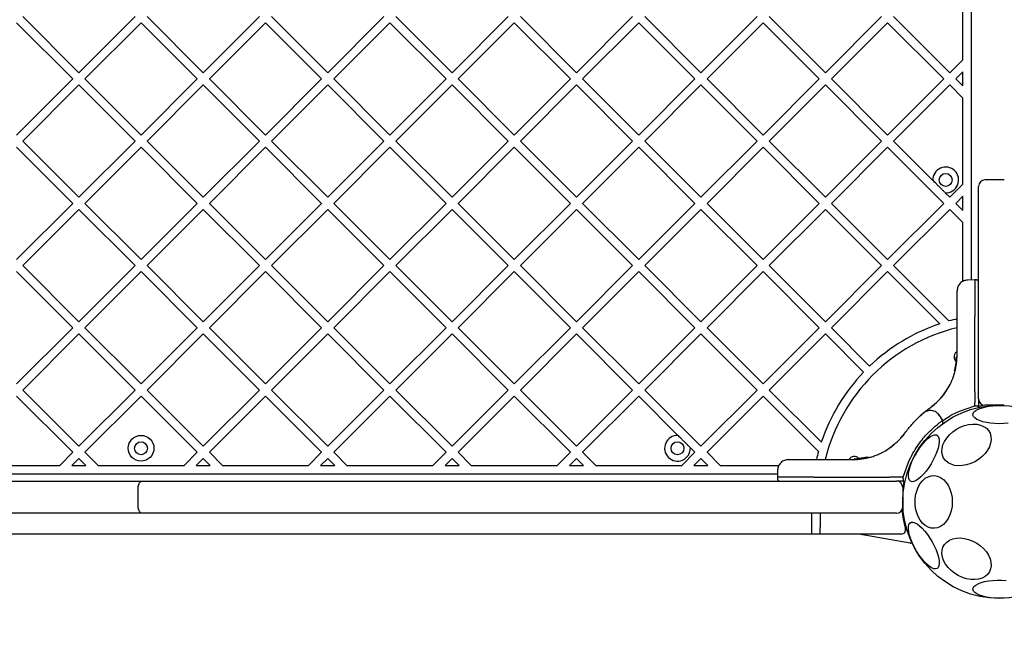
# Model space of a CAD drawing. Units: millimetres. Extents: x 445 to 11614, y -237 to 10633.
# Drawn here: x 6902 to 7361, y 4667 to 4960 of the extents above; entities that cross this region are included whole.
import ezdxf

# ---------------------------------------------------------------- set-up
doc = ezdxf.new("R2010")
doc.units = ezdxf.units.MM
doc.layers.add('Dimensions', color=7, linetype='Continuous')
doc.styles.get("Standard").update_dxf_attribs({"font": 'arial.ttf'})
doc.dimstyles.new('Leikkiset keinu', dxfattribs={"dimtxt": 150, "dimasz": 2.5, "dimexe": 0.06, "dimexo": 0.625, "dimtad": 0, "dimtih": 1, "dimtoh": 1, "dimdec": 0, "dimtxsty": 'Standard', "dimcen": 2.5, "dimadec": 0, "dimazin": 0, "dimtfac": 1, "dimtmove": 0, "dimatfit": 3, "dimfxl": 1, "dimarcsym": 0})

# ---------------------------------------------------------------- blocks, each defined once
blk = doc.blocks.new('*D2')
at = {"layer": 'Defpoints', "color": 0}
for p in [(7677.17, 9674.77), (5275.56, 794.1), (11386.95, 794.1)]:
    blk.add_point(p, dxfattribs=at)
at = {"layer": 'Dimensions', "color": 0, "lineweight": -2}
for p, q in [((7677.8, 9674.77), (11387.01, 9674.77)), ((11386.95, 9672.27), (11386.95, 5311.64)), ((11386.95, 796.6), (11386.95, 5157.24)), ((5276.19, 794.1), (11387.01, 794.1))]:
    blk.add_line(p, q, dxfattribs=at)
at = {"layer": 'Dimensions', "color": 0}
for points in [[(11387.36, 9672.27), (11386.53, 9672.27), (11386.95, 9674.77)], [(11386.53, 796.6), (11387.36, 796.6), (11386.95, 794.1)]]:
    blk.add_solid(points, dxfattribs=at)
at = {"layer": 'Dimensions', "color": 0, "insert": (11386.95, 5234.44), "char_height": 150, "attachment_point": 5}
blk.add_mtext('8881', dxfattribs=at)
blk = doc.blocks.new('*D3')
at = {"layer": 'Defpoints', "color": 0}
for p in [(10415.79, 4843.25), (445.37, 4659.04), (445.37, -138.51)]:
    blk.add_point(p, dxfattribs=at)
at = {"layer": 'Dimensions', "color": 0, "lineweight": -2}
for p, q in [((10415.79, 4842.63), (10415.79, -138.57)), ((445.37, 4658.41), (445.37, -138.57)), ((447.87, -138.51), (5206.53, -138.51)), ((10413.29, -138.51), (5654.63, -138.51))]:
    blk.add_line(p, q, dxfattribs=at)
at = {"layer": 'Dimensions', "color": 0}
for points in [[(447.87, -138.09), (447.87, -138.93), (445.37, -138.51)], [(10413.29, -138.93), (10413.29, -138.09), (10415.79, -138.51)]]:
    blk.add_solid(points, dxfattribs=at)
at = {"layer": 'Dimensions', "color": 0, "insert": (5430.58, -138.51), "char_height": 150, "attachment_point": 5}
blk.add_mtext('9970', dxfattribs=at)
blk = doc.blocks.new('*D4')
at = {"layer": 'Defpoints', "color": 0}
for p in [(6811.15, 8174.77), (10800.8, 8174.77), (5325.79, 2398.58)]:
    blk.add_point(p, dxfattribs=at)
at = {"layer": 'Dimensions', "color": 0, "lineweight": -2}
for p, q in [((6811.77, 8174.77), (10800.86, 8174.77)), ((10800.8, 8172.27), (10800.8, 5363.88)), ((10800.8, 2401.08), (10800.8, 5209.48)), ((5326.41, 2398.58), (10800.86, 2398.58))]:
    blk.add_line(p, q, dxfattribs=at)
at = {"layer": 'Dimensions', "color": 0}
for points in [[(10801.22, 8172.27), (10800.38, 8172.27), (10800.8, 8174.77)], [(10800.38, 2401.08), (10801.22, 2401.08), (10800.8, 2398.58)]]:
    blk.add_solid(points, dxfattribs=at)
at = {"layer": 'Dimensions', "color": 0, "insert": (10800.8, 5286.68), "char_height": 150, "attachment_point": 5}
blk.add_mtext('5776', dxfattribs=at)
blk = doc.blocks.new('*D5')
at = {"layer": 'Defpoints', "color": 0}
for p in [(8915.79, 4863.25), (2311.68, 4158.88), (2311.68, 351.04)]:
    blk.add_point(p, dxfattribs=at)
at = {"layer": 'Dimensions', "color": 0, "lineweight": -2}
for p, q in [((8915.79, 4862.62), (8915.79, 350.98)), ((2311.68, 4158.25), (2311.68, 350.98)), ((2314.18, 351.04), (5389.23, 351.04)), ((8913.29, 351.04), (5838.23, 351.04))]:
    blk.add_line(p, q, dxfattribs=at)
at = {"layer": 'Dimensions', "color": 0}
for points in [[(2314.18, 351.46), (2314.18, 350.62), (2311.68, 351.04)], [(8913.29, 350.62), (8913.29, 351.46), (8915.79, 351.04)]]:
    blk.add_solid(points, dxfattribs=at)
at = {"layer": 'Dimensions', "color": 0, "insert": (5613.73, 351.04), "char_height": 150, "attachment_point": 5}
blk.add_mtext('6604', dxfattribs=at)

msp = doc.modelspace()

# ---------------------------------------------------------------- linework, layer by layer
at = {"color": 7, "linetype": 'Continuous', "lineweight": 25}
for p, q in [((7346, 4838.62), (7346, 5431.89)), ((7342, 4941.26), (7342, 4981.36)), ((6930.01, 4935.14), (6903.85, 4961.31)), ((6930.01, 4935.14), (6956.18, 4961.31)), ((6988, 4935.14), (6961.83, 4961.31)), ((6988, 4935.14), (7014.16, 4961.31)), ((7045.98, 4935.14), (7019.82, 4961.31)), ((7045.98, 4935.14), (7072.14, 4961.31)), ((7103.96, 4935.14), (7077.8, 4961.31)), ((7103.96, 4935.14), (7130.12, 4961.31)), ((7161.94, 4935.14), (7135.78, 4961.31)), ((7161.94, 4935.14), (7188.11, 4961.31)), ((7219.93, 4935.14), (7193.76, 4961.31)), ((7219.93, 4935.14), (7246.09, 4961.31)), ((7277.91, 4935.14), (7251.75, 4961.31)), ((7277.91, 4935.14), (7304.07, 4961.31)), ((7335.89, 4935.14), (7309.73, 4961.31)), ((6927.19, 4932.32), (6901.02, 4958.48)), ((6932.84, 4932.32), (6959, 4958.48)), ((6985.17, 4932.32), (6959, 4958.48)), ((6990.82, 4932.32), (7016.99, 4958.48)), ((7043.15, 4932.32), (7016.99, 4958.48)), ((7048.81, 4932.32), (7074.97, 4958.48)), ((7101.13, 4932.32), (7074.97, 4958.48)), ((7106.79, 4932.32), (7132.95, 4958.48)), ((7159.12, 4932.32), (7132.95, 4958.48)), ((7164.77, 4932.32), (7190.94, 4958.48)), ((7217.1, 4932.32), (7190.94, 4958.48)), ((7222.76, 4932.32), (7248.92, 4958.48)), ((7275.08, 4932.32), (7248.92, 4958.48)), ((7280.74, 4932.32), (7306.9, 4958.48)), ((7333.06, 4932.32), (7306.9, 4958.48)), ((7335.89, 4935.14), (7342, 4941.26)), ((7338.72, 4932.32), (7342, 4935.6)), ((7342, 4929.03), (7342, 4935.6)), ((6901.02, 4906.15), (6927.19, 4932.32)), ((6903.85, 4903.32), (6930.01, 4929.49)), ((6956.18, 4903.32), (6930.01, 4929.49)), ((6959, 4906.15), (6932.84, 4932.32)), ((6959, 4906.15), (6985.17, 4932.32)), ((6961.83, 4903.32), (6988, 4929.49)), ((7014.16, 4903.32), (6988, 4929.49)), ((7016.99, 4906.15), (6990.82, 4932.32)), ((7016.99, 4906.15), (7043.15, 4932.32)), ((7019.82, 4903.32), (7045.98, 4929.49)), ((7072.14, 4903.32), (7045.98, 4929.49)), ((7074.97, 4906.15), (7048.81, 4932.32)), ((7074.97, 4906.15), (7101.13, 4932.32)), ((7077.8, 4903.32), (7103.96, 4929.49)), ((7130.12, 4903.32), (7103.96, 4929.49)), ((7132.95, 4906.15), (7106.79, 4932.32)), ((7132.95, 4906.15), (7159.12, 4932.32)), ((7135.78, 4903.32), (7161.94, 4929.49)), ((7188.11, 4903.32), (7161.94, 4929.49)), ((7190.94, 4906.15), (7164.77, 4932.32)), ((7190.94, 4906.15), (7217.1, 4932.32)), ((7193.76, 4903.32), (7219.93, 4929.49)), ((7246.09, 4903.32), (7219.93, 4929.49)), ((7248.92, 4906.15), (7222.76, 4932.32)), ((7248.92, 4906.15), (7275.08, 4932.32)), ((7251.75, 4903.32), (7277.91, 4929.49)), ((7304.07, 4903.32), (7277.91, 4929.49)), ((7306.9, 4906.15), (7280.74, 4932.32)), ((7306.9, 4906.15), (7333.06, 4932.32)), ((7309.73, 4903.32), (7335.89, 4929.49)), ((7342, 4923.37), (7335.89, 4929.49)), ((7342, 4929.03), (7338.72, 4932.32)), ((7342, 4883.27), (7342, 4923.37)), ((6930.01, 4877.16), (6903.85, 4903.32)), ((6930.01, 4877.16), (6956.18, 4903.32)), ((6988, 4877.16), (6961.83, 4903.32)), ((6988, 4877.16), (7014.16, 4903.32)), ((7045.98, 4877.16), (7019.82, 4903.32)), ((7045.98, 4877.16), (7072.14, 4903.32)), ((7103.96, 4877.16), (7077.8, 4903.32)), ((7103.96, 4877.16), (7130.12, 4903.32)), ((7161.94, 4877.16), (7135.78, 4903.32)), ((7161.94, 4877.16), (7188.11, 4903.32)), ((7219.93, 4877.16), (7193.76, 4903.32)), ((7219.93, 4877.16), (7246.09, 4903.32)), ((7277.91, 4877.16), (7251.75, 4903.32)), ((7277.91, 4877.16), (7304.07, 4903.32)), ((7328.01, 4885.05), (7309.73, 4903.32)), ((6927.19, 4874.33), (6901.02, 4900.5)), ((6932.84, 4874.33), (6959, 4900.5)), ((6985.17, 4874.33), (6959, 4900.5)), ((6990.82, 4874.33), (7016.99, 4900.5)), ((7043.15, 4874.33), (7016.99, 4900.5)), ((7048.81, 4874.33), (7074.97, 4900.5)), ((7101.13, 4874.33), (7074.97, 4900.5)), ((7106.79, 4874.33), (7132.95, 4900.5)), ((7159.12, 4874.33), (7132.95, 4900.5)), ((7164.77, 4874.33), (7190.94, 4900.5)), ((7217.1, 4874.33), (7190.94, 4900.5)), ((7222.76, 4874.33), (7248.92, 4900.5)), ((7275.08, 4874.33), (7248.92, 4900.5)), ((7280.74, 4874.33), (7306.9, 4900.5)), ((7333.06, 4874.33), (7306.9, 4900.5)), ((7335.89, 4877.16), (7342, 4883.27)), ((7361.31, 4885.25), (7352.31, 4885.25)), ((7335.89, 4877.16), (7333.8, 4879.26)), ((7349.31, 4790.25), (7349.31, 4882.25)), ((6901.02, 4848.17), (6927.19, 4874.33)), ((6959, 4848.17), (6932.84, 4874.33)), ((6959, 4848.17), (6985.17, 4874.33)), ((7016.99, 4848.17), (6990.82, 4874.33)), ((7016.99, 4848.17), (7043.15, 4874.33)), ((7074.97, 4848.17), (7048.81, 4874.33)), ((7074.97, 4848.17), (7101.13, 4874.33)), ((7132.95, 4848.17), (7106.79, 4874.33)), ((7132.95, 4848.17), (7159.12, 4874.33)), ((7190.94, 4848.17), (7164.77, 4874.33)), ((7190.94, 4848.17), (7217.1, 4874.33)), ((7248.92, 4848.17), (7222.76, 4874.33)), ((7248.92, 4848.17), (7275.08, 4874.33)), ((7306.9, 4848.17), (7280.74, 4874.33)), ((7306.9, 4848.17), (7333.06, 4874.33)), ((7338.72, 4874.33), (7342, 4877.62)), ((7342, 4871.05), (7338.72, 4874.33)), ((7342, 4871.05), (7342, 4877.62)), ((6903.85, 4845.34), (6930.01, 4871.5)), ((6956.18, 4845.34), (6930.01, 4871.5)), ((6961.83, 4845.34), (6988, 4871.5)), ((7014.16, 4845.34), (6988, 4871.5)), ((7019.82, 4845.34), (7045.98, 4871.5)), ((7072.14, 4845.34), (7045.98, 4871.5)), ((7077.8, 4845.34), (7103.96, 4871.5)), ((7130.12, 4845.34), (7103.96, 4871.5)), ((7135.78, 4845.34), (7161.94, 4871.5)), ((7188.11, 4845.34), (7161.94, 4871.5)), ((7193.76, 4845.34), (7219.93, 4871.5)), ((7246.09, 4845.34), (7219.93, 4871.5)), ((7251.75, 4845.34), (7277.91, 4871.5)), ((7304.07, 4845.34), (7277.91, 4871.5)), ((7309.73, 4845.34), (7335.89, 4871.5)), ((7342, 4865.39), (7335.89, 4871.5)), ((7342, 4837.99), (7342, 4865.39)), ((6927.19, 4816.35), (6901.02, 4842.51)), ((6930.01, 4819.18), (6903.85, 4845.34)), ((6930.01, 4819.18), (6956.18, 4845.34)), ((6932.84, 4816.35), (6959, 4842.51)), ((6985.17, 4816.35), (6959, 4842.51)), ((6988, 4819.18), (6961.83, 4845.34)), ((6988, 4819.18), (7014.16, 4845.34)), ((6990.82, 4816.35), (7016.99, 4842.51)), ((7043.15, 4816.35), (7016.99, 4842.51)), ((7045.98, 4819.18), (7019.82, 4845.34)), ((7045.98, 4819.18), (7072.14, 4845.34)), ((7048.81, 4816.35), (7074.97, 4842.51)), ((7101.13, 4816.35), (7074.97, 4842.51)), ((7103.96, 4819.18), (7077.8, 4845.34)), ((7103.96, 4819.18), (7130.12, 4845.34)), ((7106.79, 4816.35), (7132.95, 4842.51)), ((7159.12, 4816.35), (7132.95, 4842.51)), ((7161.94, 4819.18), (7135.78, 4845.34)), ((7161.94, 4819.18), (7188.11, 4845.34)), ((7164.77, 4816.35), (7190.94, 4842.51)), ((7217.1, 4816.35), (7190.94, 4842.51)), ((7219.93, 4819.18), (7193.76, 4845.34)), ((7219.93, 4819.18), (7246.09, 4845.34)), ((7222.76, 4816.35), (7248.92, 4842.51)), ((7275.08, 4816.35), (7248.92, 4842.51)), ((7277.91, 4819.18), (7251.75, 4845.34)), ((7277.91, 4819.18), (7304.07, 4845.34)), ((7280.74, 4816.35), (7306.9, 4842.51)), ((7331.2, 4818.22), (7306.9, 4842.51)), ((7335.53, 4819.55), (7309.73, 4845.34)), ((7347.56, 4838.64), (7344.22, 4838.58)), ((7348.32, 4838.64), (7347.56, 4838.64)), ((7347.56, 4838.64), (7347.56, 4821.57)), ((7339.31, 4803.54), (7339.31, 4820.84)), ((7347.56, 4786.51), (7347.56, 4821.57)), ((6901.02, 4790.19), (6927.19, 4816.35)), ((6959, 4790.19), (6932.84, 4816.35)), ((6959, 4790.19), (6985.17, 4816.35)), ((7016.99, 4790.19), (6990.82, 4816.35)), ((7016.99, 4790.19), (7043.15, 4816.35)), ((7074.97, 4790.19), (7048.81, 4816.35)), ((7074.97, 4790.19), (7101.13, 4816.35)), ((7132.95, 4790.19), (7106.79, 4816.35)), ((7132.95, 4790.19), (7159.12, 4816.35)), ((7190.94, 4790.19), (7164.77, 4816.35)), ((7190.94, 4790.19), (7217.1, 4816.35)), ((7248.92, 4790.19), (7222.76, 4816.35)), ((7248.92, 4790.19), (7275.08, 4816.35)), ((7298.56, 4798.52), (7280.74, 4816.35)), ((6903.85, 4787.36), (6930.01, 4813.52)), ((6956.18, 4787.36), (6930.01, 4813.52)), ((6961.83, 4787.36), (6988, 4813.52)), ((7014.16, 4787.36), (6988, 4813.52)), ((7019.82, 4787.36), (7045.98, 4813.52)), ((7072.14, 4787.36), (7045.98, 4813.52)), ((7077.8, 4787.36), (7103.96, 4813.52)), ((7130.12, 4787.36), (7103.96, 4813.52)), ((7135.78, 4787.36), (7161.94, 4813.52)), ((7188.11, 4787.36), (7161.94, 4813.52)), ((7193.76, 4787.36), (7219.93, 4813.52)), ((7246.09, 4787.36), (7219.93, 4813.52)), ((7251.75, 4787.36), (7277.91, 4813.52)), ((7295.73, 4795.7), (7277.91, 4813.52)), ((7338.83, 4800.76), (7338.13, 4796.55)), ((7338.95, 4802.58), (7338.51, 4798.37)), ((7338.85, 4800.95), (7338.6, 4798.91)), ((7338.93, 4802.17), (7338.94, 4802.34)), ((7338.94, 4802.34), (7338.95, 4802.56)), ((7338.11, 4796.49), (7338.13, 4796.55)), ((7338.35, 4796.17), (7338.35, 4796.18)), ((7338.51, 4798.37), (7338.44, 4797.99)), ((7338.54, 4798.58), (7338.53, 4798.51)), ((7338.73, 4799.81), (7338.67, 4799.36)), ((7338.67, 4797.68), (7338.68, 4797.69)), ((6930.01, 4761.2), (6903.85, 4787.36)), ((6930.01, 4761.2), (6956.18, 4787.36)), ((6988, 4761.2), (6961.83, 4787.36)), ((6988, 4761.2), (7014.16, 4787.36)), ((7045.98, 4761.2), (7019.82, 4787.36)), ((7045.98, 4761.2), (7072.14, 4787.36)), ((7103.96, 4761.2), (7077.8, 4787.36)), ((7103.96, 4761.2), (7130.12, 4787.36)), ((7161.94, 4761.2), (7135.78, 4787.36)), ((7161.94, 4761.2), (7188.11, 4787.36)), ((7219.93, 4761.2), (7193.76, 4787.36)), ((7219.93, 4761.2), (7246.09, 4787.36)), ((7276.04, 4763.06), (7251.75, 4787.36)), ((7332.63, 4784.67), (7335.16, 4788.31)), ((7347.56, 4786.51), (7347.56, 4782.16)), ((7349.31, 4783.25), (7349.31, 4790.25)), ((6927.19, 4758.37), (6901.02, 4784.53)), ((6932.84, 4758.37), (6959, 4784.53)), ((6985.17, 4758.37), (6959, 4784.53)), ((6990.82, 4758.37), (7016.99, 4784.53)), ((7043.15, 4758.37), (7016.99, 4784.53)), ((7048.81, 4758.37), (7074.97, 4784.53)), ((7101.13, 4758.37), (7074.97, 4784.53)), ((7106.79, 4758.37), (7132.95, 4784.53)), ((7159.12, 4758.37), (7132.95, 4784.53)), ((7164.77, 4758.37), (7190.94, 4784.53)), ((7209.21, 4766.25), (7190.94, 4784.53)), ((7222.76, 4758.37), (7248.92, 4784.53)), ((7274.71, 4758.73), (7248.92, 4784.53)), ((7332.63, 4784.67), (7332.19, 4784.13)), ((7347.56, 4782.16), (7347.56, 4781.41)), ((7349.31, 4783.08), (7349.31, 4781.43)), ((7328.18, 4780.21), (7327.58, 4779.74)), ((7340.47, 4777.58), (7347.56, 4780.05)), ((7347.56, 4780.05), (7347.56, 4781.41)), ((7347.56, 4780.05), (7348.32, 4780.05)), ((7349.31, 4781.43), (7349.31, 4780.12)), ((7349.31, 4779.46), (7349.31, 4780.12)), ((7361.31, 4780.25), (7352.31, 4780.25)), ((7332.65, 4773.24), (7330.89, 4775.75)), ((7314.52, 4766.68), (7314.05, 4766.08)), ((7217.1, 4758.37), (7215, 4760.46)), ((7305.95, 4759.1), (7309.59, 4761.63)), ((7310.13, 4762.07), (7309.59, 4761.63)), ((6921.07, 4752.25), (6927.19, 4758.37)), ((6926.73, 4752.25), (6930.01, 4755.54)), ((6933.3, 4752.25), (6930.01, 4755.54)), ((6938.95, 4752.25), (6932.84, 4758.37)), ((6979.06, 4752.25), (6985.17, 4758.37)), ((6984.71, 4752.25), (6988, 4755.54)), ((6991.28, 4752.25), (6988, 4755.54)), ((6996.94, 4752.25), (6990.82, 4758.37)), ((7037.04, 4752.25), (7043.15, 4758.37)), ((7042.7, 4752.25), (7045.98, 4755.54)), ((7049.26, 4752.25), (7045.98, 4755.54)), ((7054.92, 4752.25), (7048.81, 4758.37)), ((7095.02, 4752.25), (7101.13, 4758.37)), ((7100.68, 4752.25), (7103.96, 4755.54)), ((7107.25, 4752.25), (7103.96, 4755.54)), ((7112.9, 4752.25), (7106.79, 4758.37)), ((7153, 4752.25), (7159.12, 4758.37)), ((7158.66, 4752.25), (7161.94, 4755.54)), ((7165.23, 4752.25), (7161.94, 4755.54)), ((7170.89, 4752.25), (7164.77, 4758.37)), ((7210.99, 4752.25), (7217.1, 4758.37)), ((7216.64, 4752.25), (7219.93, 4755.54)), ((7223.21, 4752.25), (7219.93, 4755.54)), ((7228.87, 4752.25), (7222.76, 4758.37)), ((7273.42, 4754.95), (7290.72, 4754.95)), ((7291.43, 4755.07), (7291.43, 4755.07)), ((7291.43, 4755.07), (7291.43, 4755.07)), ((7291.7, 4755.31), (7291.9, 4755.32)), ((7293.42, 4755.45), (7292.69, 4755.36)), ((7296.27, 4755.82), (7293, 4755.39)), ((7293.34, 4755.41), (7293.04, 4755.39)), ((7293.57, 4755.43), (7293.38, 4755.42)), ((7293.57, 4755.44), (7293.5, 4755.43)), ((7297.77, 4756.15), (7293.57, 4755.44)), ((7294.74, 4755.57), (7294.56, 4755.55)), ((7298.09, 4755.91), (7298.08, 4755.91)), ((6880.97, 4752.25), (6921.07, 4752.25)), ((6926.73, 4752.25), (6933.3, 4752.25)), ((6938.95, 4752.25), (6979.06, 4752.25)), ((6984.71, 4752.25), (6991.28, 4752.25)), ((6996.94, 4752.25), (7037.04, 4752.25)), ((7042.7, 4752.25), (7049.26, 4752.25)), ((7054.92, 4752.25), (7095.02, 4752.25)), ((7100.68, 4752.25), (7107.25, 4752.25)), ((7112.9, 4752.25), (7153, 4752.25)), ((7158.66, 4752.25), (7165.23, 4752.25)), ((7170.89, 4752.25), (7210.99, 4752.25)), ((7216.64, 4752.25), (7223.21, 4752.25)), ((7228.87, 4752.25), (7256.27, 4752.25)), ((7255.68, 4750.04), (7255.62, 4746.7)), ((7314.21, 4746.7), (7316.68, 4753.79)), ((6653.8, 4744.95), (6917.92, 4744.95)), ((6662.37, 4748.25), (7255.64, 4748.25)), ((6917.92, 4744.95), (6959.71, 4744.95)), ((6959.71, 4744.95), (6962.09, 4744.95)), ((6962.09, 4744.95), (6989.05, 4744.95)), ((6989.05, 4744.95), (7262.97, 4744.95)), ((7255.62, 4746.7), (7255.62, 4745.94)), ((7272.69, 4746.7), (7255.62, 4746.7)), ((7262.97, 4744.95), (7274, 4744.95)), ((7272.69, 4746.7), (7307.75, 4746.7)), ((7274, 4744.95), (7311, 4744.95)), ((7312.85, 4746.7), (7307.75, 4746.7)), ((7312.83, 4744.95), (7311.18, 4744.95)), ((7314.14, 4744.95), (7312.83, 4744.95)), ((7314.21, 4746.7), (7312.85, 4746.7)), ((7314.14, 4744.95), (7314.8, 4744.95)), ((7314.21, 4745.94), (7314.21, 4746.7)), ((6957.64, 4732.95), (6957.64, 4741.95)), ((7314, 4741.95), (7314, 4732.95)), ((7314.17, 4739.08), (7314.17, 4739.08)), ((6917.92, 4729.95), (6653.8, 4729.95)), ((6959.71, 4729.95), (6917.92, 4729.95)), ((6962.09, 4729.95), (6959.71, 4729.95)), ((6989.05, 4729.95), (6962.09, 4729.95)), ((7262.97, 4729.95), (6989.05, 4729.95)), ((7274, 4729.95), (7262.97, 4729.95)), ((7271.5, 4729.95), (7271.5, 4723.25)), ((7311, 4729.95), (7274, 4729.95)), ((7275.5, 4729.95), (7275.5, 4723.25)), ((7271.5, 4723.25), (7271.5, 4720.43)), ((7275.5, 4720.43), (7275.5, 4723.25)), ((7313.32, 4720.25), (6604.69, 4720.25)), ((7271.5, 4720.43), (7275.5, 4720.43)), ((7317.45, 4716.03), (7293.48, 4720.25))]:
    msp.add_line(p, q, dxfattribs=at)
at = {"color": 7, "linetype": 'Continuous', "lineweight": 25, "flags": 128}
for points in [[(7359, 4771.69), (7356.92, 4771.75), (7354.89, 4771.93), (7352.98, 4772.22), (7351.24, 4772.62), (7349.72, 4773.12), (7348.48, 4773.7), (7347.53, 4774.34), (7346.92, 4775.02), (7346.65, 4775.73), (7346.74, 4776.45), (7347.18, 4777.15), (7347.97, 4777.82), (7349.07, 4778.43), (7350.45, 4778.97), (7352.08, 4779.42), (7353.91, 4779.77), (7355.89, 4780.01), (7357.96, 4780.13), (7360.05, 4780.13), (7362.12, 4780.01)], [(7349.27, 4779.19), (7349.3, 4779.3), (7349.31, 4779.46)], [(7352.28, 4780.25), (7351.51, 4780.13), (7349.29, 4779.71)], [(7332.63, 4771.56), (7332.64, 4772.1), (7332.65, 4773.26)], [(7343.7, 4752.48), (7341.76, 4752.13), (7339.87, 4752.06), (7338.09, 4752.27), (7336.48, 4752.75), (7335.07, 4753.49), (7333.91, 4754.47), (7333.03, 4755.66), (7332.46, 4757.03), (7332.22, 4758.53), (7332.3, 4760.12), (7332.71, 4761.76), (7333.44, 4763.41), (7334.46, 4765), (7335.75, 4766.5), (7337.26, 4767.87), (7338.97, 4769.06), (7340.8, 4770.04), (7342.72, 4770.78), (7344.67, 4771.26), (7346.6, 4771.47), (7348.43, 4771.4), (7350.14, 4771.05), (7351.65, 4770.44), (7352.94, 4769.57), (7353.96, 4768.49), (7354.69, 4767.2), (7355.1, 4765.77), (7355.18, 4764.21), (7354.94, 4762.59), (7354.36, 4760.94), (7353.49, 4759.32), (7352.33, 4757.76), (7350.92, 4756.32), (7349.31, 4755.04), (7347.53, 4753.95), (7345.64, 4753.09), (7343.7, 4752.48)], [(7363.12, 4771.93), (7361.09, 4771.75), (7359, 4771.69)], [(7317.61, 4744.88), (7317.08, 4745.39), (7316.74, 4746.19), (7316.61, 4747.27), (7316.68, 4748.58), (7316.96, 4750.1), (7317.43, 4751.77), (7318.09, 4753.55), (7318.91, 4755.4), (7319.87, 4757.24), (7320.95, 4759.04), (7322.1, 4760.74), (7323.31, 4762.29), (7324.52, 4763.65), (7325.72, 4764.78), (7326.86, 4765.64), (7327.92, 4766.21), (7328.85, 4766.48), (7329.64, 4766.43), (7330.26, 4766.07), (7330.7, 4765.41), (7330.93, 4764.47), (7330.97, 4763.27), (7330.79, 4761.85), (7330.41, 4760.25), (7329.85, 4758.52), (7329.1, 4756.7), (7328.21, 4754.85), (7327.19, 4753.02), (7326.07, 4751.26), (7324.89, 4749.63), (7323.67, 4748.17), (7322.46, 4746.92), (7321.28, 4745.93), (7320.18, 4745.21), (7319.18, 4744.78), (7318.32, 4744.67), (7317.61, 4744.88)], [(7314.56, 4744.98), (7314.13, 4742.75), (7314, 4741.98)], [(7314.8, 4744.95), (7314.96, 4744.96), (7315.07, 4744.99)], [(7337.08, 4735.25), (7336.96, 4733.18), (7336.59, 4731.16), (7335.98, 4729.26), (7335.15, 4727.54), (7334.13, 4726.03), (7332.95, 4724.79), (7331.63, 4723.85), (7330.22, 4723.24), (7328.76, 4722.98), (7327.29, 4723.07), (7325.85, 4723.51), (7324.48, 4724.28), (7323.23, 4725.38), (7322.12, 4726.75), (7321.2, 4728.37), (7320.48, 4730.19), (7319.99, 4732.16), (7319.74, 4734.21), (7319.74, 4736.3), (7319.99, 4738.35), (7320.48, 4740.32), (7321.2, 4742.14), (7322.12, 4743.76), (7323.23, 4745.13), (7324.48, 4746.23), (7325.85, 4747), (7327.29, 4747.44), (7328.76, 4747.53), (7330.22, 4747.27), (7331.63, 4746.66), (7332.95, 4745.72), (7334.13, 4744.48), (7335.15, 4742.97), (7335.98, 4741.25), (7336.59, 4739.35), (7336.96, 4737.33), (7337.08, 4735.25)], [(7329.97, 4704.22), (7329.27, 4704.02), (7328.4, 4704.13), (7327.4, 4704.55), (7326.3, 4705.27), (7325.13, 4706.26), (7323.92, 4707.51), (7322.7, 4708.97), (7321.52, 4710.6), (7320.4, 4712.36), (7319.38, 4714.19), (7318.48, 4716.04), (7317.74, 4717.86), (7317.17, 4719.59), (7316.8, 4721.19), (7316.62, 4722.61), (7316.65, 4723.81), (7316.89, 4724.75), (7317.32, 4725.41), (7317.94, 4725.77), (7318.73, 4725.82), (7319.67, 4725.55), (7320.72, 4724.98), (7321.86, 4724.12), (7323.06, 4722.99), (7324.28, 4721.63), (7325.48, 4720.08), (7326.64, 4718.38), (7327.71, 4716.58), (7328.68, 4714.74), (7329.5, 4712.89), (7330.15, 4711.11), (7330.63, 4709.44), (7330.9, 4707.92), (7330.98, 4706.61), (7330.84, 4705.53), (7330.5, 4704.73), (7329.97, 4704.22)], [(7343.7, 4699.46), (7341.76, 4700.07), (7339.87, 4700.93), (7338.09, 4702.02), (7336.48, 4703.31), (7335.07, 4704.74), (7333.91, 4706.3), (7333.03, 4707.92), (7332.46, 4709.57), (7332.22, 4711.19), (7332.3, 4712.75), (7332.71, 4714.18), (7333.44, 4715.47), (7334.46, 4716.56), (7335.75, 4717.42), (7337.26, 4718.03), (7338.97, 4718.38), (7340.8, 4718.45), (7342.72, 4718.24), (7344.67, 4717.76), (7346.6, 4717.02), (7348.43, 4716.04), (7350.14, 4714.85), (7351.65, 4713.48), (7352.94, 4711.98), (7353.96, 4710.39), (7354.69, 4708.75), (7355.1, 4707.1), (7355.18, 4705.51), (7354.94, 4704.01), (7354.36, 4702.64), (7353.49, 4701.45), (7352.33, 4700.47), (7350.92, 4699.73), (7349.31, 4699.25), (7347.53, 4699.04), (7345.64, 4699.11), (7343.7, 4699.46)], [(7359, 4690.37), (7356.92, 4690.43), (7354.89, 4690.61), (7352.98, 4690.9), (7351.24, 4691.31), (7349.72, 4691.8), (7348.48, 4692.38), (7347.53, 4693.02), (7346.92, 4693.7), (7346.65, 4694.42), (7346.74, 4695.13), (7347.18, 4695.83), (7347.97, 4696.5), (7349.07, 4697.11), (7350.45, 4697.65), (7352.08, 4698.1), (7353.91, 4698.45), (7355.89, 4698.69), (7357.96, 4698.81), (7360.05, 4698.81), (7362.12, 4698.69)], [(7363.12, 4690.61), (7361.09, 4690.43), (7359, 4690.37)]]:
    msp.add_lwpolyline(points, dxfattribs=at)
at = {"color": 7, "linetype": 'Continuous', "lineweight": 25}
for centre, radius in [((7334, 4885.25), 3), ((7359, 4735.25), 45), ((6959, 4760.25), 6), ((6959, 4760.25), 3), ((7209, 4760.25), 3)]:
    msp.add_circle(centre, radius, dxfattribs=at)
for centre, radius, start, end in [((7334, 4885.25), 6, 267.9968, 182.0032), ((7352.31, 4882.25), 3, 90, 180), ((7359, 4735.25), 87.5, 108.531, 133.6903), ((7359, 4735.25), 87.5, 103.0066, 105.5655), ((7359, 4735.25), 83.5, 103.6415, 166.3585), ((7340.89, 4802.87), 3, 121.6851, 220.5922), ((7359, 4735.25), 87.5, 136.3097, 161.469), ((7352.31, 4783.25), 3, 180, 270), ((7209, 4760.25), 6, 87.9968, 2.0032), ((7359, 4735.25), 87.5, 164.4345, 166.9934), ((7291.39, 4753.37), 3, 43.7081, 148.3149), ((7311, 4741.95), 3, 0, 90), ((7311, 4732.95), 3, 270, 0), ((7359, 4735.25), 45.5, 184.6773, 195.8836), ((7313.32, 4722.25), 2, 270, 15.8836), ((7317.54, 4716.52), 0.5, 260, 24.3146)]:
    msp.add_arc(centre, radius, start, end, dxfattribs=at)
for points, knots in [([(7333.8, 4879.26), (7333.5, 4879.55), (7332.91, 4880.14), (7331.91, 4881.14), (7330.77, 4882.28), (7329.39, 4883.67), (7328.53, 4884.52), (7328.01, 4885.05)], [0, 0, 0, 0, 0.167767, 0.334811, 0.519772, 0.704983, 1, 1, 1, 1]), ([(7344.22, 4838.58), (7343.6, 4838.51), (7342.65, 4838.39), (7341.5, 4837.76), (7340.72, 4837.11), (7340.09, 4836.32), (7339.48, 4835.16), (7339.38, 4834.21), (7339.31, 4833.59)], [0, 0, 0, 0, 0.2396997, 0.3685121, 0.5000015, 0.6314871, 0.7603037, 1, 1, 1, 1]), ([(7349.31, 4837.64), (7349.3, 4837.76), (7349.28, 4837.95), (7349.15, 4838.19), (7349.03, 4838.35), (7348.87, 4838.47), (7348.64, 4838.6), (7348.45, 4838.62), (7348.32, 4838.64)], [0, 0, 0, 0, 0.239592, 0.368441, 0.500014, 0.631593, 0.760468, 1, 1, 1, 1]), ([(7339.31, 4820.84), (7339.31, 4821.71), (7339.31, 4823.46), (7339.31, 4825.9), (7339.31, 4828.11), (7339.31, 4830.03), (7339.31, 4831.58), (7339.31, 4832.72), (7339.31, 4833.45), (7339.31, 4833.54), (7339.31, 4833.59)], [0, 0, 0, 0, 0.125875, 0.250541, 0.375779, 0.500344, 0.625653, 0.750165, 0.875499, 1, 1, 1, 1]), ([(7335.16, 4788.31), (7335.77, 4789.44), (7337.05, 4791.8), (7338.16, 4795.09), (7338.84, 4798.06), (7339.23, 4800.69), (7339.28, 4802.55), (7339.31, 4803.54)], [0, 0, 0, 0, 0.240929, 0.501892, 0.648858, 0.814894, 1, 1, 1, 1]), ([(7338.87, 4801.24), (7338.88, 4801.35), (7338.9, 4801.57), (7338.91, 4801.76), (7338.91, 4801.85)], [0, 0, 0, 0, 0.500899, 1, 1, 1, 1]), ([(7338.95, 4802.58), (7338.95, 4802.61), (7338.96, 4802.66), (7339.01, 4802.74), (7339.07, 4802.79), (7339.13, 4802.82), (7339.17, 4802.82), (7339.19, 4802.83)], [0, 0, 0, 0, 0.220252, 0.451564, 0.708125, 0.850521, 1, 1, 1, 1]), ([(7338.11, 4796.49), (7338.11, 4796.46), (7338.1, 4796.4), (7338.12, 4796.33), (7338.16, 4796.27), (7338.19, 4796.23), (7338.24, 4796.2), (7338.28, 4796.19), (7338.3, 4796.18)], [0, 0, 0, 0, 0.217447, 0.446871, 0.571722, 0.705691, 0.84941, 1, 1, 1, 1]), ([(7338.13, 4796.55), (7338.13, 4796.55), (7338.12, 4796.54), (7338.12, 4796.52), (7338.12, 4796.51)], [0, 0, 0, 0, 0.463146, 1, 1, 1, 1]), ([(7338.35, 4796.18), (7338.34, 4796.18), (7338.32, 4796.18), (7338.3, 4796.18), (7338.3, 4796.18)], [0, 0, 0, 0, 0.500069, 1, 1, 1, 1]), ([(7338.57, 4798.76), (7338.56, 4798.66), (7338.52, 4798.45), (7338.45, 4798.06), (7338.39, 4797.74), (7338.37, 4797.63), (7338.36, 4797.61)], [0, 0, 0, 0, 0.226092, 0.452551, 0.903562, 1, 1, 1, 1]), ([(7338.44, 4797.94), (7338.44, 4797.92), (7338.43, 4797.88), (7338.45, 4797.83), (7338.48, 4797.78), (7338.53, 4797.74), (7338.58, 4797.71), (7338.63, 4797.69), (7338.66, 4797.69), (7338.68, 4797.69)], [0, 0, 0, 0, 0.176282, 0.340984, 0.48697, 0.621787, 0.75165, 0.878441, 1, 1, 1, 1]), ([(7338.51, 4798.37), (7338.51, 4798.37), (7338.51, 4798.36), (7338.51, 4798.34), (7338.51, 4798.33)], [0, 0, 0, 0, 0.463749, 1, 1, 1, 1]), ([(7338.68, 4797.69), (7338.67, 4797.69), (7338.65, 4797.69), (7338.64, 4797.69), (7338.63, 4797.69)], [0, 0, 0, 0, 0.500797, 1, 1, 1, 1]), ([(7332.14, 4784.08), (7332.41, 4784.4), (7332.99, 4785.1), (7333.64, 4785.97), (7334.13, 4786.68), (7334.44, 4787.15), (7334.48, 4787.2), (7334.5, 4787.23)], [0, 0, 0, 0, 0.176683, 0.382087, 0.588466, 0.793894, 1, 1, 1, 1]), ([(7326.96, 4779.28), (7327.86, 4779.97), (7329.67, 4781.36), (7331.35, 4783.21), (7332.19, 4784.13)], [0, 0, 0, 0, 0.50219, 1, 1, 1, 1]), ([(7322.02, 4775.21), (7322.31, 4775.48), (7323.13, 4776.24), (7324.77, 4777.63), (7326.23, 4778.73), (7326.96, 4779.28)], [0, 0, 0, 0, 0.211305, 0.604181, 1, 1, 1, 1]), ([(7330.93, 4775.7), (7330.48, 4776.2), (7329.8, 4776.98), (7328.53, 4777.57), (7327.46, 4777.84), (7326.36, 4777.85), (7324.97, 4777.58), (7324.12, 4777), (7323.57, 4776.62)], [0, 0, 0, 0, 0.238028, 0.367434, 0.500003, 0.632567, 0.761982, 1, 1, 1, 1]), ([(7328.18, 4780.21), (7328.69, 4780.63), (7329.2, 4781.04), (7329.63, 4781.47), (7329.64, 4781.47)], [0, 0, 0, 0, 0.98853, 1, 1, 1, 1]), ([(7332.65, 4773.2), (7333.62, 4773.84), (7335.64, 4775.18), (7338.33, 4776.61), (7340, 4777.37), (7340.47, 4777.58)], [0, 0, 0, 0, 0.400237, 0.830298, 1, 1, 1, 1]), ([(7348.32, 4780.05), (7348.45, 4780.05), (7348.64, 4780.05), (7348.87, 4780.06), (7349.07, 4780.07), (7349.24, 4780.09), (7349.3, 4780.11), (7349.31, 4780.12), (7349.31, 4780.12), (7349.31, 4780.12), (7349.31, 4780.12)], [0, 0, 0, 0, 0.238983, 0.367886, 0.499943, 0.749092, 0.931841, 0.979261, 0.992858, 1, 1, 1, 1]), ([(7314.98, 4767.3), (7315.54, 4768.04), (7316.64, 4769.5), (7318.25, 4771.4), (7319.75, 4773.02), (7321.07, 4774.34), (7322.15, 4775.37), (7322.95, 4776.09), (7323.47, 4776.54), (7323.54, 4776.59), (7323.57, 4776.62)], [0, 0, 0, 0, 0.130353, 0.258767, 0.386299, 0.511165, 0.635391, 0.757446, 0.879077, 1, 1, 1, 1]), ([(7316.68, 4753.79), (7317.34, 4755.19), (7318.58, 4757.79), (7320.78, 4761.29), (7322.98, 4764.26), (7325.23, 4766.84), (7327.33, 4768.94), (7329.2, 4770.61), (7330.76, 4771.86), (7331.91, 4772.72), (7332.57, 4773.19), (7332.58, 4773.2), (7332.59, 4773.2)], [0, 0, 0, 0, 0.11721, 0.217512, 0.320781, 0.419718, 0.521637, 0.619013, 0.718978, 0.820833, 0.925486, 1, 1, 1, 1]), ([(7215, 4760.46), (7214.71, 4760.76), (7214.12, 4761.35), (7213.12, 4762.35), (7211.98, 4763.48), (7210.59, 4764.87), (7209.74, 4765.73), (7209.21, 4766.25)], [0, 0, 0, 0, 0.167766, 0.334813, 0.519776, 0.704989, 1, 1, 1, 1]), ([(7310.13, 4762.07), (7311.06, 4762.92), (7312.91, 4764.6), (7314.29, 4766.4), (7314.98, 4767.3)], [0, 0, 0, 0, 0.5018957, 1, 1, 1, 1]), ([(7312.8, 4764.64), (7312.8, 4764.64), (7313.22, 4765.06), (7313.63, 4765.57), (7314.05, 4766.08)], [0, 0, 0, 0, 0.001915, 1, 1, 1, 1]), ([(7290.72, 4754.95), (7292.17, 4755.01), (7294.84, 4755.12), (7298.15, 4755.84), (7300.63, 4756.6), (7302.52, 4757.34), (7304.29, 4758.16), (7305.4, 4758.79), (7305.95, 4759.1)], [0, 0, 0, 0, 0.272607, 0.501862, 0.63378, 0.760775, 0.882851, 1, 1, 1, 1]), ([(7307.03, 4759.76), (7307.05, 4759.78), (7307.11, 4759.82), (7307.58, 4760.13), (7308.29, 4760.62), (7309.17, 4761.27), (7309.86, 4761.85), (7310.18, 4762.12)], [0, 0, 0, 0, 0.206096, 0.411988, 0.618622, 0.824242, 1, 1, 1, 1]), ([(7260.67, 4754.95), (7260.05, 4754.88), (7259.09, 4754.78), (7257.94, 4754.17), (7257.14, 4753.54), (7256.5, 4752.75), (7255.87, 4751.61), (7255.75, 4750.66), (7255.68, 4750.04)], [0, 0, 0, 0, 0.239691, 0.36851, 0.499997, 0.63148, 0.760304, 1, 1, 1, 1]), ([(7260.67, 4754.95), (7260.72, 4754.95), (7260.81, 4754.95), (7261.55, 4754.95), (7262.69, 4754.95), (7264.25, 4754.95), (7266.16, 4754.95), (7268.38, 4754.95), (7270.81, 4754.95), (7272.55, 4754.95), (7273.42, 4754.95)], [0, 0, 0, 0, 0.125372, 0.249949, 0.375278, 0.499931, 0.62517, 0.749948, 0.875056, 1, 1, 1, 1]), ([(7291.68, 4755.31), (7291.65, 4755.31), (7291.59, 4755.3), (7291.52, 4755.25), (7291.46, 4755.19), (7291.44, 4755.13), (7291.44, 4755.09), (7291.43, 4755.07)], [0, 0, 0, 0, 0.220131, 0.451413, 0.707943, 0.850297, 1, 1, 1, 1]), ([(7291.7, 4755.31), (7291.67, 4755.31), (7291.61, 4755.3), (7291.54, 4755.26), (7291.48, 4755.19), (7291.46, 4755.13), (7291.45, 4755.09), (7291.45, 4755.07)], [0, 0, 0, 0, 0.22028, 0.451364, 0.70792, 0.850297, 1, 1, 1, 1]), ([(7291.9, 4755.32), (7291.93, 4755.32), (7291.99, 4755.32), (7292.26, 4755.34), (7292.61, 4755.36), (7292.87, 4755.38), (7293, 4755.39)], [0, 0, 0, 0, 0.2515129, 0.5014577, 0.7507662, 1, 1, 1, 1]), ([(7293.04, 4755.39), (7293.01, 4755.39), (7292.87, 4755.38), (7292.69, 4755.36), (7292.58, 4755.36), (7292.55, 4755.35)], [0, 0, 0, 0, 0.176241, 0.780457, 1, 1, 1, 1]), ([(7293.08, 4755.39), (7293.12, 4755.39), (7293.2, 4755.4), (7293.31, 4755.41), (7293.37, 4755.42)], [0, 0, 0, 0, 0.500473, 1, 1, 1, 1]), ([(7293.5, 4755.43), (7293.48, 4755.42), (7293.42, 4755.41), (7293.35, 4755.36), (7293.3, 4755.3), (7293.28, 4755.24), (7293.27, 4755.2), (7293.27, 4755.19)], [0, 0, 0, 0, 0.22059, 0.451646, 0.707512, 0.849674, 1, 1, 1, 1]), ([(7293.57, 4755.44), (7293.57, 4755.43), (7293.56, 4755.43), (7293.54, 4755.43), (7293.54, 4755.43)], [0, 0, 0, 0, 0.463646, 1, 1, 1, 1]), ([(7293.84, 4755.46), (7293.81, 4755.46), (7293.75, 4755.44), (7293.67, 4755.39), (7293.62, 4755.31), (7293.62, 4755.25), (7293.61, 4755.22)], [0, 0, 0, 0, 0.241196, 0.498797, 0.756948, 1, 1, 1, 1]), ([(7295.34, 4755.66), (7295.23, 4755.64), (7295.02, 4755.61), (7294.73, 4755.57), (7294.46, 4755.53), (7294.15, 4755.5), (7293.87, 4755.47), (7293.85, 4755.46), (7293.84, 4755.46)], [0, 0, 0, 0, 0.124701, 0.24983, 0.374485, 0.49998, 0.749704, 1, 1, 1, 1]), ([(7295.21, 4755.64), (7295.18, 4755.63), (7295.04, 4755.61), (7294.87, 4755.59), (7294.74, 4755.57)], [0, 0, 0, 0, 0.206688, 1, 1, 1, 1]), ([(7296.98, 4755.97), (7296.95, 4755.96), (7296.88, 4755.94), (7296.5, 4755.87), (7296.06, 4755.78), (7295.65, 4755.71), (7295.44, 4755.68), (7295.34, 4755.66)], [0, 0, 0, 0, 0.250629, 0.500582, 0.749861, 0.874569, 1, 1, 1, 1]), ([(7297.29, 4755.73), (7297.29, 4755.75), (7297.28, 4755.78), (7297.26, 4755.83), (7297.23, 4755.88), (7297.19, 4755.92), (7297.14, 4755.95), (7297.09, 4755.97), (7297.03, 4755.97), (7297, 4755.97), (7296.98, 4755.97)], [0, 0, 0, 0, 0.115087, 0.238395, 0.367997, 0.500819, 0.633522, 0.762604, 0.885493, 1, 1, 1, 1]), ([(7297.27, 4755.73), (7297.27, 4755.72), (7297.26, 4755.72), (7297.06, 4755.69), (7296.99, 4755.67)], [0, 0, 0, 0, 0.613504, 1, 1, 1, 1]), ([(7297.77, 4756.15), (7297.8, 4756.15), (7297.86, 4756.16), (7297.93, 4756.14), (7297.99, 4756.1), (7298.03, 4756.07), (7298.06, 4756.02), (7298.07, 4755.98), (7298.08, 4755.96)], [0, 0, 0, 0, 0.217562, 0.446863, 0.571875, 0.70556, 0.84936, 1, 1, 1, 1]), ([(7298.08, 4755.96), (7298.08, 4755.96), (7298.08, 4755.96), (7298.06, 4755.96), (7298.04, 4755.96), (7298.01, 4755.95), (7297.97, 4755.94), (7297.93, 4755.93), (7297.91, 4755.92)], [0, 0, 0, 0, 0.239227, 0.368324, 0.499936, 0.631685, 0.760693, 1, 1, 1, 1]), ([(7297.91, 4755.91), (7297.93, 4755.91), (7297.98, 4755.91), (7298.04, 4755.92), (7298.08, 4755.92), (7298.08, 4755.91), (7298.09, 4755.91)], [0, 0, 0, 0, 0.250134, 0.499928, 0.750192, 1, 1, 1, 1]), ([(6957.64, 4741.95), (6957.66, 4742.28), (6957.71, 4742.95), (6958.06, 4743.84), (6958.58, 4744.53), (6959.16, 4744.88), (6959.55, 4744.95), (6959.71, 4744.95), (6959.71, 4744.95)], [0, 0, 0, 0, 0.211889, 0.423738, 0.636605, 0.851645, 0.995601, 1, 1, 1, 1]), ([(7255.62, 4745.94), (7255.64, 4745.81), (7255.66, 4745.62), (7255.79, 4745.39), (7255.91, 4745.23), (7256.07, 4745.1), (7256.31, 4744.98), (7256.5, 4744.96), (7256.62, 4744.95)], [0, 0, 0, 0, 0.239586, 0.368449, 0.499971, 0.631526, 0.760414, 1, 1, 1, 1]), ([(7314.21, 4745.94), (7314.21, 4745.81), (7314.21, 4745.63), (7314.2, 4745.39), (7314.19, 4745.19), (7314.17, 4744.99), (7314.15, 4744.96), (7314.14, 4744.95)], [0, 0, 0, 0, 0.238582, 0.363348, 0.500414, 0.749731, 1, 1, 1, 1]), ([(6959.71, 4729.95), (6959.71, 4729.95), (6959.55, 4729.95), (6959.16, 4730.02), (6958.58, 4730.37), (6958.06, 4731.05), (6957.71, 4731.94), (6957.66, 4732.61), (6957.64, 4732.95)], [0, 0, 0, 0, 0.004399, 0.148354, 0.363395, 0.576257, 0.788112, 1, 1, 1, 1])]:
    msp.add_open_spline(points, degree=3, knots=knots, dxfattribs=at)

# ---------------------------------------------------------------- dimensions: what is measured, and where the dimension line sits
at = {"layer": 'Dimensions'}
for base, p1, p2, picture, middle in [((11386.95, 794.1), (7677.17, 9674.77), (5275.56, 794.1), '*D2', (11386.95, 5234.44)), ((10800.8, 8174.77), (5325.79, 2398.58), (6811.15, 8174.77), '*D4', (10800.8, 5286.68))]:
    dim = msp.add_linear_dim(base=base, p1=p1, p2=p2, angle=90, dimstyle='Leikkiset keinu', override={"dimlfac": 1}, dxfattribs=at)
    dim.commit()
    dim.dimension.update_dxf_attribs({"geometry": picture, "text_midpoint": middle})
for base, p1, p2, picture, middle in [((2311.68, 351.04), (8915.79, 4863.25), (2311.68, 4158.88), '*D5', (5613.73, 351.04)), ((445.37, -138.51), (10415.79, 4843.25), (445.37, 4659.04), '*D3', (5430.58, -138.51))]:
    dim = msp.add_linear_dim(base=base, p1=p1, p2=p2, dimstyle='Leikkiset keinu', override={"dimlfac": 1}, dxfattribs=at)
    dim.commit()
    dim.dimension.update_dxf_attribs({"geometry": picture, "text_midpoint": middle})

doc.saveas('drawing.dxf')
